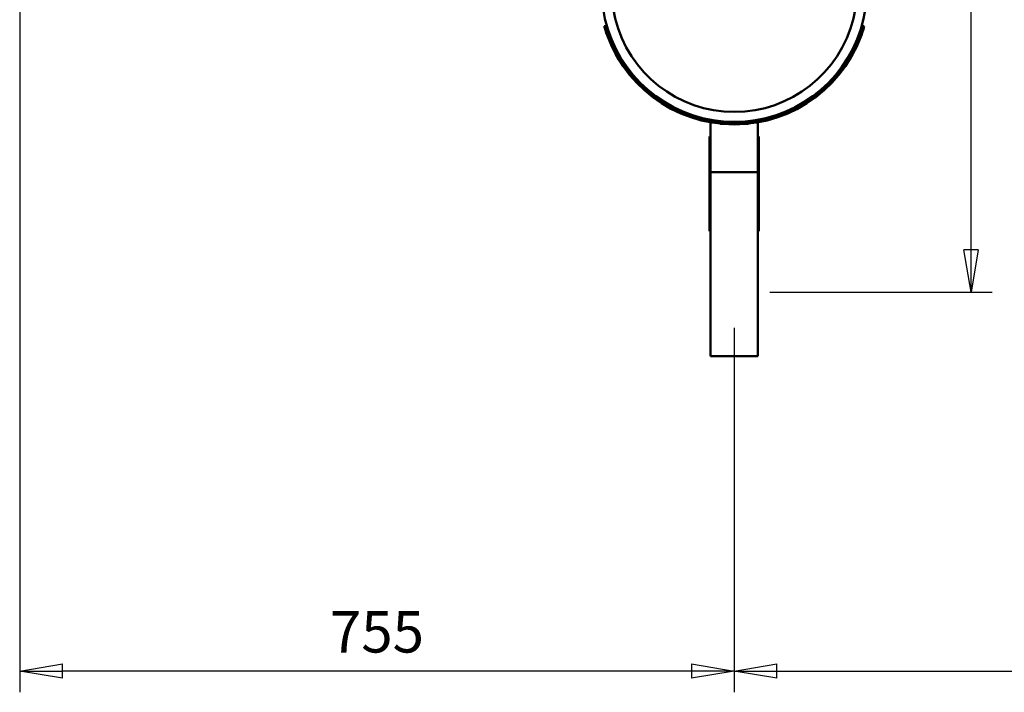
# Model space of a CAD drawing. Units: millimetres. Extents: x 0 to 7425, y 0 to 5250.
# Drawn here: x 945 to 1985, y 2748 to 3458 of the extents above; entities that cross this region are included whole.
import ezdxf

# ---------------------------------------------------------------- set-up
doc = ezdxf.new("R2010")
doc.units = ezdxf.units.MM
doc.header["$MEASUREMENT"] = 0
doc.layers.add('(1) Shape lines', color=7, linetype='Continuous', lineweight=35)
doc.layers.add('(6) Dimensions', color=7, linetype='Continuous', lineweight=35)
doc.styles.add('Arial', font='ARIAL.TTF')
doc.dimstyles.new('Vertex Style', dxfattribs={"dimscale": 12.5, "dimtxt": 0.18, "dimasz": 3.6, "dimexe": 1.8, "dimexo": 0.0625, "dimgap": 1.7, "dimtad": 1, "dimdec": 1, "dimdsep": 46, "dimtxsty": 'Arial', "dimblk1": 'CLOSED', "dimblk2": 'CLOSED', "dimsah": 1, "dimcen": 0.09, "dimdle": 1.8, "dimclrd": 9, "dimclre": 9, "dimadec": 1, "dimazin": 2, "dimtfac": 0.65, "dimtdec": 4, "dimtmove": 0, "dimatfit": 3, "dimfxl": 0, "dimtolj": 1, "dimtzin": 0, "dimlwd": 25, "dimlwe": 25, "dimarcsym": 0})

# ---------------------------------------------------------------- blocks, each defined once
blk = doc.blocks.new('_Closed')
at = {"color": 0, "linetype": 'ByBlock', "lineweight": -2}
for p, q in [((-1, 0.166667), (0, 0)), ((-1, 0.166667), (-1, -0.166667)), ((0, 0), (-1, -0.166667)), ((0, 0), (-1, 0))]:
    blk.add_line(p, q, dxfattribs=at)
blk = doc.blocks.new('*D35')
at = {"layer": '(6) Dimensions', "color": 9, "lineweight": 25}
for p, q in [((1912.5, 3877.9), (1972.5, 3877.9)), ((1950, 3215), (1950, 3832.9)), ((1737.5, 3170), (1972.5, 3170))]:
    blk.add_line(p, q, dxfattribs=at)
at = {"layer": 'Defpoints', "color": 0}
for p in [(1875, 3877.9), (1950, 3877.9), (1700, 3170)]:
    blk.add_point(p, dxfattribs=at)
at = {"layer": '(6) Dimensions', "color": 9, "lineweight": 25, "xscale": 45, "yscale": 45, "zscale": 45}
for p, rotation in [((1950, 3877.9), 90), ((1950, 3170), 270)]:
    blk.add_blockref('_Closed', p, dxfattribs=dict(at, rotation=rotation))
at = {"layer": '(6) Dimensions', "color": 0, "lineweight": 35, "insert": (1908.525, 3523.95), "char_height": 43.75, "attachment_point": 5, "rotation": 90, "style": 'Arial'}
blk.add_mtext('\\A1;708', dxfattribs=at)
blk = doc.blocks.new('*D36')
at = {"layer": '(6) Dimensions', "color": 9, "lineweight": 25}
for p, q in [((2447.7, 3440.4), (2447.7, 2747.5)), ((1700, 3132.5), (1700, 2747.5)), ((1745, 2770), (2402.7, 2770))]:
    blk.add_line(p, q, dxfattribs=at)
at = {"layer": 'Defpoints', "color": 0}
for p in [(2447.7, 3477.9), (1700, 3170), (2447.7, 2770)]:
    blk.add_point(p, dxfattribs=at)
at = {"layer": '(6) Dimensions', "color": 9, "lineweight": 25, "xscale": 45, "yscale": 45, "zscale": 45, "rotation": 180}
blk.add_blockref('_Closed', (1700, 2770), dxfattribs=at)
at = {"layer": '(6) Dimensions', "color": 9, "lineweight": 25, "xscale": 45, "yscale": 45, "zscale": 45}
blk.add_blockref('_Closed', (2447.7, 2770), dxfattribs=at)
at = {"layer": '(6) Dimensions', "color": 0, "lineweight": 35, "insert": (2073.9, 2811.5), "char_height": 43.75, "attachment_point": 5, "style": 'Arial'}
blk.add_mtext('\\A1;748', dxfattribs=at)
blk = doc.blocks.new('*D37')
at = {"layer": '(6) Dimensions', "color": 9, "lineweight": 25}
for p, q in [((945.5, 3511.2), (945.5, 2747.5)), ((1700, 3132.5), (1700, 2747.5)), ((1655, 2770), (990.5, 2770))]:
    blk.add_line(p, q, dxfattribs=at)
at = {"layer": 'Defpoints', "color": 0}
for p in [(945.5, 3548.7), (1700, 3170), (945.5, 2770)]:
    blk.add_point(p, dxfattribs=at)
at = {"layer": '(6) Dimensions', "color": 9, "lineweight": 25, "xscale": 45, "yscale": 45, "zscale": 45, "rotation": 180}
blk.add_blockref('_Closed', (945.5, 2770), dxfattribs=at)
at = {"layer": '(6) Dimensions', "color": 9, "lineweight": 25, "xscale": 45, "yscale": 45, "zscale": 45}
blk.add_blockref('_Closed', (1700, 2770), dxfattribs=at)
at = {"layer": '(6) Dimensions', "color": 0, "lineweight": 35, "insert": (1322.7, 2811.4), "char_height": 43.75, "attachment_point": 5, "style": 'Arial'}
blk.add_mtext('\\A1;755', dxfattribs=at)
blk = doc.blocks.new('Crane_3D_1_9fb2a1e1-9b93-4b56-b4a4-9b7b65e50297')
at = {"layer": '(1) Shape lines', "color": 7, "linetype": 'Continuous', "lineweight": 50, "ltscale": 37.5}
for p, q in [((-134.5, -424), (-135.5, -424)), ((135.5, -424), (134.5, -424)), ((-25, -525.2), (-25, -578.1)), ((-15.4, -526.6), (-15, -527)), ((-15, -527), (-9.2, -527)), ((9.2, -527), (15, -527)), ((15, -527), (15.4, -526.6)), ((25, -578.1), (25, -525.2)), ((-26, -540.5), (-26, -598)), ((-25, -540.5), (-26, -540.5)), ((26, -540.5), (25, -540.5)), ((26, -598), (26, -540.5)), ((-25, -578.1), (-25, -772.5)), ((25, -578.1), (-25, -578.1)), ((25, -578.1), (25, -772.5)), ((-26, -598), (-26, -617.1)), ((-25, -598), (-26, -598)), ((26, -598), (25, -598)), ((26, -617.1), (26, -598)), ((-25, -617.1), (-26, -617.1)), ((-26, -617.1), (-26, -640.5)), ((26, -617.1), (25, -617.1)), ((26, -640.5), (26, -617.1)), ((-25, -640.5), (-26, -640.5)), ((26, -640.5), (25, -640.5)), ((25, -772.5), (-25, -772.5))]:
    blk.add_line(p, q, dxfattribs=at)
for points in [[(-136.5, -424), (-137.2, -424)], [(-135.5, -424), (-136.5, -424)], [(136.5, -424), (135.5, -424)], [(137.2, -424), (136.5, -424)]]:
    blk.add_lwpolyline(points, dxfattribs=at)
for radius, start, end in [(140, 124.914, 55.086), (129.5, 117.5614, 62.4386), (142.7, 195.8656, 344.1344), (142.7, 196.5914, 200.9065), (141, 196.0571, 343.9429), (142.7, 339.0935, 343.4086), (142.7, 208.1845, 211.0899), (142.7, 328.9101, 331.8155), (142.7, 230.7283, 233.6337), (142.7, 306.3663, 309.2717), (142.7, 240.9117, 243.8172), (142.7, 296.1828, 299.0883)]:
    blk.add_arc((0, -385), radius, start, end, dxfattribs=at)

msp = doc.modelspace()

# ---------------------------------------------------------------- block references
at = {"color": 7, "linetype": 'ByBlock'}
msp.add_blockref('Crane_3D_1_9fb2a1e1-9b93-4b56-b4a4-9b7b65e50297', (1700, 3875), dxfattribs=at)

# ---------------------------------------------------------------- dimensions: what is measured, and where the dimension line sits
at = {"layer": '(6) Dimensions', "color": 7, "lineweight": 35}
dim = msp.add_linear_dim(base=(1950, 3877.9), p1=(1700, 3170), p2=(1875, 3877.9), angle=90, dimstyle='Vertex Style', override={"dimtxt": 3.5, "dimexo": 3, "dimgap": 1.53125, "dimdec": 0, "dimtxsty": 'Arial', "dimcen": 0}, dxfattribs=at)
dim.commit()
dim.dimension.update_dxf_attribs({"geometry": '*D35', "text_midpoint": (1950, 3523.95), "dimtype": 160})
for base, p2, override, picture, middle in [((945.45, 2770), (945.45, 3548.69), {"dimtxt": 3.5, "dimexo": 3, "dimgap": 1.53125, "dimdec": 0, "dimlfac": 1.000598, "dimtxsty": 'Arial', "dimcen": 0}, '*D37', (1322.73, 2770)), ((2447.74, 2770), (2447.74, 3477.9), {"dimtxt": 3.5, "dimexo": 3, "dimgap": 1.53125, "dimdec": 0, "dimlfac": 1.000349, "dimtxsty": 'Arial', "dimcen": 0}, '*D36', (2073.87, 2770))]:
    dim = msp.add_linear_dim(base=base, p1=(1700, 3170), p2=p2, dimstyle='Vertex Style', override=override, dxfattribs=at)
    dim.commit()
    dim.dimension.update_dxf_attribs({"geometry": picture, "text_midpoint": middle, "dimtype": 160})

doc.saveas('drawing.dxf')
